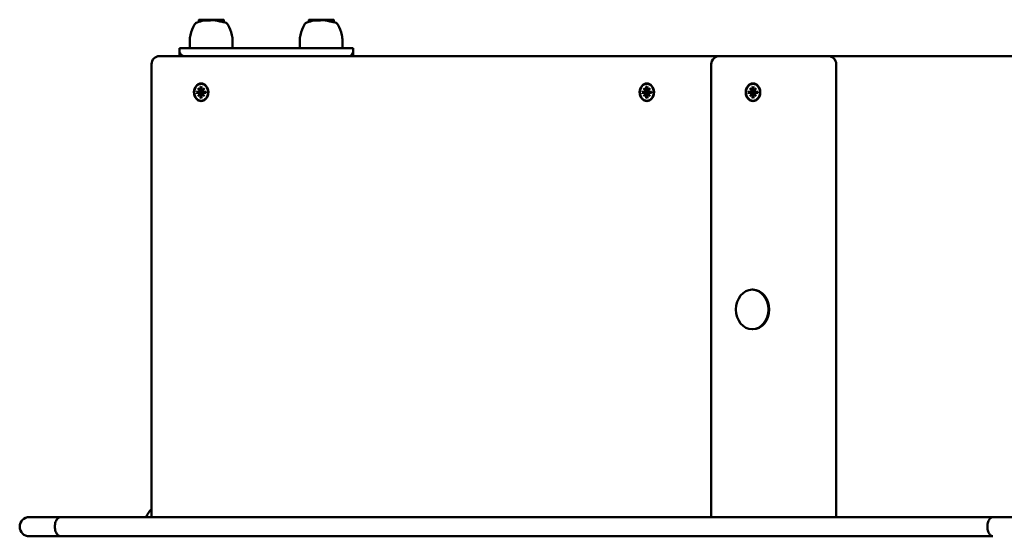
# Model space of a CAD drawing. Extents: x 29876 to 42978, y -6787 to 2331.
# Drawn here: x 32832 to 33444, y -603 to -282 of the extents above; entities that cross this region are included whole.
import ezdxf

# ---------------------------------------------------------------- set-up
doc = ezdxf.new("R2010")
doc.units = 0
doc.header["$LTSCALE"] = 30
doc.header["$MEASUREMENT"] = 0
doc.layers.add('Viditelná (ISO)', color=7, linetype='CONTINUOUS', lineweight=50)

msp = doc.modelspace()

# ---------------------------------------------------------------- linework, layer by layer
at = {"layer": 'Viditelná (ISO)'}
for p, q in [((32943.58, -282.51), (32943.58, -283.65)), ((32944.62, -282.31), (32943.75, -282.31)), ((32945.16, -282.31), (32944.62, -282.31)), ((32944.62, -282.31), (32944.62, -283.34)), ((32946.29, -282.31), (32945.16, -282.31)), ((32945.16, -282.31), (32945.16, -283.2)), ((32946.72, -282.31), (32946.29, -282.31)), ((32946.29, -282.31), (32946.29, -282.95)), ((32946.78, -282.31), (32946.72, -282.31)), ((32946.72, -282.31), (32946.72, -282.87)), ((32946.82, -282.31), (32946.78, -282.31)), ((32946.78, -282.31), (32946.78, -282.86)), ((32946.82, -282.31), (32946.84, -282.31)), ((32946.82, -282.31), (32946.82, -282.89)), ((32946.82, -282.31), (32946.82, -282.31)), ((32946.84, -282.31), (32946.89, -282.31)), ((32946.84, -282.31), (32946.84, -282.9)), ((32947.08, -282.31), (32946.89, -282.31)), ((32947.93, -282.31), (32947.08, -282.31)), ((32947.93, -282.31), (32947.95, -282.31)), ((32947.93, -282.31), (32947.93, -282.82)), ((32950.13, -282.31), (32947.95, -282.31)), ((32947.95, -282.31), (32947.95, -282.82)), ((32950.74, -282.31), (32950.13, -282.31)), ((32950.13, -282.31), (32950.13, -282.84)), ((32952.05, -282.31), (32950.74, -282.31)), ((32950.74, -282.31), (32950.74, -282.73)), ((32952.05, -282.31), (32952.05, -282.6)), ((32952.65, -282.31), (32952.05, -282.31)), ((32953, -282.31), (32952.65, -282.31)), ((32952.65, -282.31), (32952.65, -282.56)), ((32953, -282.31), (32953.95, -282.31)), ((32953, -282.31), (32953, -282.6)), ((32953.95, -282.31), (32954.29, -282.31)), ((32953.95, -282.31), (32953.95, -282.74)), ((32954.29, -282.31), (32955.24, -282.31)), ((32954.29, -282.31), (32954.29, -282.81)), ((32955.24, -282.31), (32955.74, -282.31)), ((32955.24, -282.31), (32955.24, -283.03)), ((32956.52, -282.31), (32955.74, -282.31)), ((32955.74, -282.31), (32955.74, -283.17)), ((32957.79, -282.31), (32956.52, -282.31)), ((32956.69, -282.51), (32956.69, -283.48)), ((32958.13, -282.31), (32957.79, -282.31)), ((32957.96, -282.51), (32957.96, -283.6)), ((32958.72, -282.31), (32958.13, -282.31)), ((32958.3, -282.51), (32958.3, -283.74)), ((32958.92, -282.31), (32958.72, -282.31)), ((32958.88, -282.51), (32958.88, -283.84)), ((32959.08, -282.51), (32959.08, -283.82)), ((33011.88, -282.51), (33011.88, -283.65)), ((33012.92, -282.31), (33012.05, -282.31)), ((33013.46, -282.31), (33012.92, -282.31)), ((33012.92, -282.31), (33012.92, -283.34)), ((33014.59, -282.31), (33013.46, -282.31)), ((33013.46, -282.31), (33013.46, -283.2)), ((33015.02, -282.31), (33014.59, -282.31)), ((33014.59, -282.31), (33014.59, -282.95)), ((33015.08, -282.31), (33015.02, -282.31)), ((33015.02, -282.31), (33015.02, -282.87)), ((33015.11, -282.31), (33015.08, -282.31)), ((33015.08, -282.31), (33015.08, -282.86)), ((33015.11, -282.31), (33015.12, -282.31)), ((33015.12, -282.31), (33015.14, -282.31)), ((33015.12, -282.31), (33015.12, -282.89)), ((33015.14, -282.31), (33015.18, -282.31)), ((33015.14, -282.31), (33015.14, -282.9)), ((33015.38, -282.31), (33015.18, -282.31)), ((33016.23, -282.31), (33015.38, -282.31)), ((33016.23, -282.31), (33016.25, -282.31)), ((33016.23, -282.31), (33016.23, -282.82)), ((33018.43, -282.31), (33016.25, -282.31)), ((33016.25, -282.31), (33016.25, -282.82)), ((33019.03, -282.31), (33018.43, -282.31)), ((33018.43, -282.31), (33018.43, -282.84)), ((33020.35, -282.31), (33019.03, -282.31)), ((33019.03, -282.31), (33019.03, -282.73)), ((33020.35, -282.31), (33020.35, -282.6)), ((33020.95, -282.31), (33020.35, -282.31)), ((33021.3, -282.31), (33020.95, -282.31)), ((33020.95, -282.31), (33020.95, -282.56)), ((33021.3, -282.31), (33022.25, -282.31)), ((33021.3, -282.31), (33021.3, -282.6)), ((33022.25, -282.31), (33022.59, -282.31)), ((33022.25, -282.31), (33022.25, -282.74)), ((33022.59, -282.31), (33023.54, -282.31)), ((33022.59, -282.31), (33022.59, -282.81)), ((33023.54, -282.31), (33024.04, -282.31)), ((33023.54, -282.31), (33023.54, -283.03)), ((33024.82, -282.31), (33024.04, -282.31)), ((33024.04, -282.31), (33024.04, -283.17)), ((33026.09, -282.31), (33024.82, -282.31)), ((33024.99, -282.51), (33024.99, -283.48)), ((33026.43, -282.31), (33026.09, -282.31)), ((33026.26, -282.51), (33026.26, -283.6)), ((33027.01, -282.31), (33026.43, -282.31)), ((33026.6, -282.51), (33026.6, -283.74)), ((33027.21, -282.31), (33027.01, -282.31)), ((33027.18, -282.51), (33027.18, -283.84)), ((33027.38, -282.51), (33027.38, -283.82)), ((32937.96, -299.96), (32937.96, -295.17)), ((32964.48, -299.96), (32964.48, -295.17)), ((33006.26, -299.96), (33006.26, -295.17)), ((33032.78, -299.96), (33032.78, -295.17)), ((33266.9, -304.96), (32919.18, -304.96)), ((32931.52, -299.96), (32934.52, -299.96)), ((32931.52, -299.96), (32931.52, -301.96)), ((32931.52, -301.96), (32931.52, -304.96)), ((33036.52, -299.96), (32934.52, -299.96)), ((33036.52, -299.96), (33039.52, -299.96)), ((33039.52, -301.96), (33039.52, -299.96)), ((33039.52, -304.96), (33039.52, -301.96)), ((33314.41, -304.96), (33266.9, -304.96)), ((33334.49, -304.96), (33314.41, -304.96)), ((33576.54, -304.96), (33334.49, -304.96)), ((32914.18, -591.47), (32914.18, -309.96)), ((33261.9, -591.47), (33261.9, -309.96)), ((33339.49, -309.96), (33339.49, -591.47)), ((32944.66, -323.88), (32944.66, -325.75)), ((32944.71, -324.02), (32945.3, -324.47)), ((32944.98, -322.21), (32945.12, -322.21)), ((32945.3, -323.88), (32945.3, -325.75)), ((33221.53, -323.88), (33221.53, -325.75)), ((33221.59, -324.02), (33222.18, -324.47)), ((33221.85, -322.21), (33222, -322.21)), ((33222.18, -323.88), (33222.17, -325.75)), ((33287.46, -323.88), (33287.47, -325.75)), ((33287.52, -324.02), (33288.11, -324.47)), ((33287.79, -322.21), (33287.93, -322.21)), ((33288.11, -323.88), (33288.11, -325.75)), ((32942.05, -327.07), (32943.58, -327.07)), ((32942.05, -327.86), (32943.58, -327.85)), ((32944.06, -327.24), (32942.21, -327.07)), ((32942.21, -327.85), (32944.06, -327.68)), ((32942.95, -324.98), (32944.11, -326.28)), ((32942.95, -324.98), (32944.03, -326.22)), ((32944.02, -326.4), (32942.95, -324.98)), ((32942.95, -329.94), (32944.02, -328.53)), ((32944.11, -328.64), (32942.95, -329.94)), ((32942.95, -329.94), (32944.03, -328.71)), ((32944.96, -327.28), (32944.06, -327.24)), ((32944.06, -327.68), (32944.96, -327.64)), ((32944.16, -326.3), (32945.09, -326.44)), ((32944.16, -328.63), (32945.09, -328.48)), ((32944.66, -331.04), (32944.66, -329.17)), ((32945.3, -331.04), (32945.3, -329.17)), ((32945.69, -326.3), (32945.98, -326.34)), ((32945.69, -328.63), (32945.98, -328.58)), ((32945.85, -326.28), (32947.01, -324.98)), ((32947.01, -329.94), (32945.85, -328.64)), ((32947.01, -324.98), (32945.95, -326.4)), ((32945.95, -328.53), (32947.01, -329.94)), ((32947.01, -324.98), (32946.07, -326.22)), ((32947.01, -329.94), (32946.07, -328.71)), ((32946.32, -327.07), (32947.71, -327.28)), ((32946.32, -327.86), (32947.71, -327.64)), ((32947.91, -327.07), (32946.38, -327.07)), ((32947.91, -327.86), (32946.38, -327.85)), ((32947.86, -327.27), (32947.76, -327.28)), ((32947.76, -327.64), (32947.86, -327.65)), ((33218.92, -327.07), (33220.45, -327.07)), ((33218.92, -327.86), (33220.45, -327.85)), ((33220.94, -327.24), (33219.09, -327.07)), ((33219.09, -327.85), (33220.94, -327.68)), ((33219.82, -324.98), (33220.98, -326.28)), ((33219.82, -324.98), (33220.91, -326.22)), ((33220.89, -326.4), (33219.82, -324.98)), ((33219.82, -329.94), (33220.89, -328.53)), ((33220.98, -328.64), (33219.82, -329.94)), ((33219.82, -329.94), (33220.91, -328.71)), ((33221.83, -327.28), (33220.94, -327.24)), ((33220.94, -327.68), (33221.83, -327.64)), ((33221.03, -326.3), (33221.97, -326.44)), ((33221.03, -328.63), (33221.97, -328.48)), ((33221.53, -331.04), (33221.53, -329.17)), ((33222.18, -331.04), (33222.17, -329.17)), ((33222.57, -326.3), (33222.86, -326.34)), ((33222.57, -328.63), (33222.86, -328.58)), ((33222.73, -326.28), (33223.88, -324.98)), ((33223.88, -329.94), (33222.73, -328.64)), ((33223.88, -324.98), (33222.82, -326.4)), ((33222.82, -328.53), (33223.88, -329.94)), ((33223.88, -324.98), (33222.95, -326.22)), ((33223.88, -329.94), (33222.95, -328.71)), ((33223.2, -327.07), (33224.58, -327.28)), ((33223.2, -327.86), (33224.58, -327.64)), ((33224.79, -327.07), (33223.25, -327.07)), ((33224.79, -327.86), (33223.25, -327.85)), ((33224.73, -327.27), (33224.63, -327.28)), ((33224.63, -327.64), (33224.73, -327.65)), ((33284.85, -327.07), (33286.39, -327.07)), ((33284.85, -327.86), (33286.39, -327.85)), ((33286.87, -327.24), (33285.02, -327.07)), ((33285.02, -327.85), (33286.87, -327.68)), ((33285.76, -324.98), (33286.92, -326.28)), ((33285.76, -324.98), (33286.84, -326.22)), ((33286.82, -326.4), (33285.76, -324.98)), ((33285.76, -329.94), (33286.82, -328.53)), ((33286.92, -328.64), (33285.76, -329.94)), ((33285.76, -329.94), (33286.84, -328.71)), ((33287.77, -327.28), (33286.87, -327.24)), ((33286.87, -327.68), (33287.77, -327.64)), ((33286.97, -326.3), (33287.9, -326.44)), ((33286.97, -328.63), (33287.9, -328.48)), ((33287.46, -331.04), (33287.47, -329.17)), ((33288.11, -331.04), (33288.11, -329.17)), ((33288.5, -326.3), (33288.79, -326.34)), ((33288.5, -328.63), (33288.79, -328.58)), ((33288.66, -326.28), (33289.82, -324.98)), ((33289.82, -329.94), (33288.66, -328.64)), ((33289.82, -324.98), (33288.75, -326.4)), ((33288.75, -328.53), (33289.82, -329.94)), ((33289.82, -324.98), (33288.88, -326.22)), ((33289.82, -329.94), (33288.88, -328.71)), ((33289.13, -327.07), (33290.52, -327.28)), ((33289.13, -327.86), (33290.52, -327.64)), ((33290.72, -327.07), (33289.19, -327.07)), ((33290.72, -327.86), (33289.19, -327.85)), ((33290.67, -327.27), (33290.57, -327.28)), ((33290.57, -327.64), (33290.67, -327.65)), ((32945.3, -330.45), (32944.71, -330.9)), ((32944.98, -332.71), (32945.12, -332.71)), ((33222.18, -330.45), (33221.59, -330.9)), ((33221.85, -332.71), (33222, -332.71)), ((33288.11, -330.45), (33287.52, -330.9)), ((33287.79, -332.71), (33287.93, -332.71)), ((33287.27, -450.14), (33287.79, -450.14)), ((33287.27, -474.79), (33287.79, -474.79)), ((32857.77, -591.47), (32838.27, -591.47)), ((33436.85, -591.47), (32857.77, -591.47)), ((33454.11, -591.47), (33436.85, -591.47)), ((32838.27, -603.47), (32857.77, -603.47)), ((32857.77, -603.47), (33436.85, -603.47))]:
    msp.add_line(p, q, dxfattribs=at)
at = {"layer": 'Viditelná (ISO)', "flags": 128}
for points in [[(32947.08, -282.89), (32947.07, -282.89), (32947.06, -282.89), (32947.05, -282.89), (32947.04, -282.89), (32947.03, -282.89), (32947.02, -282.9), (32947.02, -282.9), (32947.01, -282.9), (32947, -282.9), (32946.99, -282.9), (32946.98, -282.9), (32946.97, -282.9), (32946.96, -282.9), (32946.96, -282.9), (32946.95, -282.9), (32946.94, -282.9), (32946.93, -282.9), (32946.93, -282.9), (32946.92, -282.9), (32946.91, -282.9), (32946.9, -282.9), (32946.9, -282.9), (32946.89, -282.9), (32946.89, -282.9)], [(32947.93, -282.82), (32947.89, -282.82), (32947.85, -282.82), (32947.81, -282.83), (32947.78, -282.83), (32947.74, -282.83), (32947.7, -282.84), (32947.66, -282.84), (32947.62, -282.85), (32947.59, -282.85), (32947.55, -282.85), (32947.51, -282.86), (32947.47, -282.86), (32947.44, -282.86), (32947.4, -282.87), (32947.37, -282.87), (32947.33, -282.87), (32947.3, -282.87), (32947.27, -282.88), (32947.23, -282.88), (32947.2, -282.88), (32947.17, -282.88), (32947.14, -282.89), (32947.11, -282.89), (32947.08, -282.89)], [(33015.38, -282.89), (33015.37, -282.89), (33015.36, -282.89), (33015.35, -282.89), (33015.34, -282.89), (33015.33, -282.89), (33015.32, -282.9), (33015.31, -282.9), (33015.31, -282.9), (33015.3, -282.9), (33015.29, -282.9), (33015.28, -282.9), (33015.27, -282.9), (33015.26, -282.9), (33015.25, -282.9), (33015.25, -282.9), (33015.24, -282.9), (33015.23, -282.9), (33015.22, -282.9), (33015.22, -282.9), (33015.21, -282.9), (33015.2, -282.9), (33015.2, -282.9), (33015.19, -282.9), (33015.18, -282.9)], [(33016.23, -282.82), (33016.19, -282.82), (33016.15, -282.82), (33016.11, -282.83), (33016.07, -282.83), (33016.04, -282.83), (33016, -282.84), (33015.96, -282.84), (33015.92, -282.85), (33015.88, -282.85), (33015.85, -282.85), (33015.81, -282.86), (33015.77, -282.86), (33015.74, -282.86), (33015.7, -282.87), (33015.67, -282.87), (33015.63, -282.87), (33015.6, -282.87), (33015.57, -282.88), (33015.53, -282.88), (33015.5, -282.88), (33015.47, -282.88), (33015.44, -282.89), (33015.41, -282.89), (33015.38, -282.89)], [(32944.71, -324.02), (32944.71, -324.02), (32944.71, -324.01), (32944.7, -324.01), (32944.7, -324.01), (32944.69, -324), (32944.69, -324), (32944.69, -323.99), (32944.68, -323.99), (32944.68, -323.98), (32944.68, -323.98), (32944.68, -323.97), (32944.67, -323.96), (32944.67, -323.96), (32944.67, -323.95), (32944.67, -323.94), (32944.66, -323.94), (32944.66, -323.93), (32944.66, -323.92), (32944.66, -323.92), (32944.66, -323.91), (32944.66, -323.9), (32944.66, -323.9), (32944.66, -323.89), (32944.66, -323.88)], [(33221.59, -324.02), (33221.58, -324.02), (33221.58, -324.01), (33221.57, -324.01), (33221.57, -324.01), (33221.57, -324), (33221.56, -324), (33221.56, -323.99), (33221.56, -323.99), (33221.55, -323.98), (33221.55, -323.98), (33221.55, -323.97), (33221.55, -323.96), (33221.54, -323.96), (33221.54, -323.95), (33221.54, -323.94), (33221.54, -323.94), (33221.54, -323.93), (33221.53, -323.92), (33221.53, -323.92), (33221.53, -323.91), (33221.53, -323.9), (33221.53, -323.9), (33221.53, -323.89), (33221.53, -323.88)], [(33287.52, -324.02), (33287.52, -324.02), (33287.51, -324.01), (33287.51, -324.01), (33287.5, -324.01), (33287.5, -324), (33287.5, -324), (33287.49, -323.99), (33287.49, -323.99), (33287.49, -323.98), (33287.49, -323.98), (33287.48, -323.97), (33287.48, -323.96), (33287.48, -323.96), (33287.48, -323.95), (33287.47, -323.94), (33287.47, -323.94), (33287.47, -323.93), (33287.47, -323.92), (33287.47, -323.92), (33287.47, -323.91), (33287.47, -323.9), (33287.47, -323.9), (33287.46, -323.89), (33287.46, -323.88)], [(32942.05, -327.07), (32942.05, -327.07), (32942.06, -327.07), (32942.07, -327.07), (32942.07, -327.07), (32942.08, -327.07), (32942.09, -327.07), (32942.09, -327.07), (32942.1, -327.07), (32942.11, -327.07), (32942.11, -327.07), (32942.12, -327.07), (32942.13, -327.07), (32942.14, -327.07), (32942.14, -327.07), (32942.15, -327.07), (32942.16, -327.07), (32942.17, -327.07), (32942.17, -327.07), (32942.18, -327.07), (32942.19, -327.07), (32942.19, -327.07), (32942.2, -327.07), (32942.21, -327.07), (32942.21, -327.07)], [(32942.21, -327.85), (32942.21, -327.85), (32942.2, -327.85), (32942.19, -327.85), (32942.19, -327.85), (32942.18, -327.85), (32942.17, -327.85), (32942.17, -327.85), (32942.16, -327.85), (32942.15, -327.85), (32942.14, -327.85), (32942.14, -327.85), (32942.13, -327.85), (32942.12, -327.86), (32942.11, -327.86), (32942.11, -327.86), (32942.1, -327.86), (32942.09, -327.86), (32942.09, -327.86), (32942.08, -327.86), (32942.07, -327.86), (32942.07, -327.86), (32942.06, -327.86), (32942.05, -327.86), (32942.05, -327.86)], [(32945.72, -326.53), (32945.73, -326.58), (32945.74, -326.63), (32945.74, -326.68), (32945.74, -326.73), (32945.73, -326.78), (32945.72, -326.83), (32945.7, -326.88), (32945.68, -326.93), (32945.66, -326.97), (32945.63, -327.01), (32945.59, -327.05), (32945.55, -327.09), (32945.51, -327.12), (32945.47, -327.15), (32945.42, -327.18), (32945.38, -327.2), (32945.33, -327.22), (32945.28, -327.24), (32945.23, -327.25), (32945.18, -327.27), (32945.12, -327.27), (32945.07, -327.28), (32945.01, -327.28), (32944.96, -327.28)], [(32944.96, -327.64), (32945.01, -327.64), (32945.07, -327.64), (32945.12, -327.65), (32945.18, -327.66), (32945.23, -327.67), (32945.28, -327.68), (32945.33, -327.7), (32945.38, -327.72), (32945.42, -327.74), (32945.47, -327.77), (32945.51, -327.8), (32945.55, -327.84), (32945.59, -327.87), (32945.63, -327.91), (32945.66, -327.95), (32945.68, -328), (32945.7, -328.04), (32945.72, -328.09), (32945.73, -328.14), (32945.74, -328.19), (32945.74, -328.24), (32945.74, -328.29), (32945.73, -328.35), (32945.72, -328.39)], [(32945.09, -326.44), (32945.12, -326.44), (32945.14, -326.45), (32945.17, -326.45), (32945.19, -326.45), (32945.22, -326.46), (32945.24, -326.46), (32945.27, -326.47), (32945.3, -326.47), (32945.32, -326.47), (32945.35, -326.48), (32945.37, -326.48), (32945.4, -326.48), (32945.43, -326.49), (32945.45, -326.49), (32945.48, -326.5), (32945.5, -326.5), (32945.53, -326.5), (32945.56, -326.51), (32945.58, -326.51), (32945.61, -326.51), (32945.64, -326.52), (32945.66, -326.52), (32945.69, -326.53), (32945.72, -326.53)], [(32945.09, -328.48), (32945.12, -328.48), (32945.14, -328.48), (32945.17, -328.47), (32945.19, -328.47), (32945.22, -328.47), (32945.24, -328.46), (32945.27, -328.46), (32945.3, -328.45), (32945.32, -328.45), (32945.35, -328.45), (32945.37, -328.44), (32945.4, -328.44), (32945.43, -328.44), (32945.45, -328.43), (32945.48, -328.43), (32945.5, -328.42), (32945.53, -328.42), (32945.56, -328.42), (32945.58, -328.41), (32945.61, -328.41), (32945.64, -328.41), (32945.66, -328.4), (32945.69, -328.4), (32945.72, -328.39)], [(32945.93, -326.5), (32945.92, -326.51), (32945.92, -326.51), (32945.91, -326.51), (32945.9, -326.51), (32945.89, -326.51), (32945.88, -326.52), (32945.87, -326.52), (32945.86, -326.52), (32945.85, -326.52), (32945.85, -326.52), (32945.84, -326.52), (32945.83, -326.52), (32945.82, -326.53), (32945.81, -326.53), (32945.8, -326.53), (32945.79, -326.53), (32945.78, -326.53), (32945.77, -326.53), (32945.76, -326.53), (32945.75, -326.53), (32945.75, -326.53), (32945.74, -326.53), (32945.73, -326.53), (32945.72, -326.53)], [(32945.72, -328.39), (32945.73, -328.39), (32945.74, -328.39), (32945.75, -328.39), (32945.75, -328.39), (32945.76, -328.39), (32945.77, -328.4), (32945.78, -328.4), (32945.79, -328.4), (32945.8, -328.4), (32945.81, -328.4), (32945.82, -328.4), (32945.83, -328.4), (32945.84, -328.4), (32945.85, -328.4), (32945.85, -328.4), (32945.86, -328.4), (32945.87, -328.41), (32945.88, -328.41), (32945.89, -328.41), (32945.9, -328.41), (32945.91, -328.41), (32945.92, -328.42), (32945.92, -328.42), (32945.93, -328.42)], [(32947.76, -327.28), (32947.76, -327.28), (32947.76, -327.28), (32947.75, -327.28), (32947.75, -327.28), (32947.75, -327.28), (32947.75, -327.28), (32947.75, -327.28), (32947.74, -327.28), (32947.74, -327.28), (32947.74, -327.28), (32947.74, -327.28), (32947.74, -327.28), (32947.73, -327.28), (32947.73, -327.28), (32947.73, -327.28), (32947.73, -327.28), (32947.73, -327.28), (32947.72, -327.28), (32947.72, -327.28), (32947.72, -327.28), (32947.72, -327.28), (32947.72, -327.28), (32947.71, -327.28), (32947.71, -327.28)], [(32947.71, -327.64), (32947.71, -327.64), (32947.72, -327.64), (32947.72, -327.64), (32947.72, -327.64), (32947.72, -327.64), (32947.72, -327.64), (32947.73, -327.64), (32947.73, -327.64), (32947.73, -327.64), (32947.73, -327.64), (32947.73, -327.64), (32947.74, -327.64), (32947.74, -327.64), (32947.74, -327.64), (32947.74, -327.64), (32947.74, -327.64), (32947.75, -327.64), (32947.75, -327.64), (32947.75, -327.64), (32947.75, -327.64), (32947.75, -327.64), (32947.76, -327.64), (32947.76, -327.64), (32947.76, -327.64)], [(32947.85, -327.07), (32947.85, -327.07), (32947.85, -327.07), (32947.85, -327.07), (32947.85, -327.07), (32947.85, -327.07), (32947.85, -327.07), (32947.85, -327.07), (32947.85, -327.07), (32947.86, -327.07), (32947.86, -327.07), (32947.86, -327.07), (32947.86, -327.07), (32947.87, -327.07), (32947.87, -327.07), (32947.87, -327.07), (32947.88, -327.07), (32947.88, -327.07), (32947.89, -327.07), (32947.89, -327.07), (32947.89, -327.07), (32947.9, -327.07), (32947.9, -327.07), (32947.91, -327.07), (32947.91, -327.07)], [(32947.85, -327.07), (32947.86, -327.46), (32947.85, -327.85)], [(32947.91, -327.86), (32947.91, -327.86), (32947.9, -327.86), (32947.9, -327.86), (32947.89, -327.86), (32947.89, -327.86), (32947.89, -327.86), (32947.88, -327.86), (32947.88, -327.86), (32947.87, -327.86), (32947.87, -327.86), (32947.87, -327.86), (32947.86, -327.86), (32947.86, -327.86), (32947.86, -327.85), (32947.86, -327.85), (32947.85, -327.85), (32947.85, -327.85), (32947.85, -327.85), (32947.85, -327.85), (32947.85, -327.85), (32947.85, -327.85), (32947.85, -327.85), (32947.85, -327.85), (32947.85, -327.85)], [(33218.92, -327.07), (33218.93, -327.07), (33218.93, -327.07), (33218.94, -327.07), (33218.95, -327.07), (33218.95, -327.07), (33218.96, -327.07), (33218.97, -327.07), (33218.97, -327.07), (33218.98, -327.07), (33218.99, -327.07), (33218.99, -327.07), (33219, -327.07), (33219.01, -327.07), (33219.02, -327.07), (33219.02, -327.07), (33219.03, -327.07), (33219.04, -327.07), (33219.05, -327.07), (33219.05, -327.07), (33219.06, -327.07), (33219.07, -327.07), (33219.07, -327.07), (33219.08, -327.07), (33219.09, -327.07)], [(33219.09, -327.85), (33219.08, -327.85), (33219.07, -327.85), (33219.07, -327.85), (33219.06, -327.85), (33219.05, -327.85), (33219.05, -327.85), (33219.04, -327.85), (33219.03, -327.85), (33219.02, -327.85), (33219.02, -327.85), (33219.01, -327.85), (33219, -327.85), (33218.99, -327.86), (33218.99, -327.86), (33218.98, -327.86), (33218.97, -327.86), (33218.97, -327.86), (33218.96, -327.86), (33218.95, -327.86), (33218.95, -327.86), (33218.94, -327.86), (33218.93, -327.86), (33218.93, -327.86), (33218.92, -327.86)], [(33222.59, -326.53), (33222.6, -326.58), (33222.61, -326.63), (33222.61, -326.68), (33222.61, -326.73), (33222.6, -326.78), (33222.59, -326.83), (33222.57, -326.88), (33222.55, -326.93), (33222.53, -326.97), (33222.5, -327.01), (33222.46, -327.05), (33222.43, -327.09), (33222.38, -327.12), (33222.34, -327.15), (33222.3, -327.18), (33222.25, -327.2), (33222.2, -327.22), (33222.15, -327.24), (33222.1, -327.25), (33222.05, -327.27), (33221.99, -327.27), (33221.94, -327.28), (33221.89, -327.28), (33221.83, -327.28)], [(33221.83, -327.64), (33221.89, -327.64), (33221.94, -327.64), (33221.99, -327.65), (33222.05, -327.66), (33222.1, -327.67), (33222.15, -327.68), (33222.2, -327.7), (33222.25, -327.72), (33222.3, -327.74), (33222.34, -327.77), (33222.38, -327.8), (33222.43, -327.84), (33222.46, -327.87), (33222.5, -327.91), (33222.53, -327.95), (33222.55, -328), (33222.57, -328.04), (33222.59, -328.09), (33222.6, -328.14), (33222.61, -328.19), (33222.61, -328.24), (33222.61, -328.29), (33222.6, -328.35), (33222.59, -328.39)], [(33221.97, -326.44), (33221.99, -326.44), (33222.02, -326.45), (33222.04, -326.45), (33222.07, -326.45), (33222.09, -326.46), (33222.12, -326.46), (33222.14, -326.47), (33222.17, -326.47), (33222.19, -326.47), (33222.22, -326.48), (33222.25, -326.48), (33222.27, -326.48), (33222.3, -326.49), (33222.33, -326.49), (33222.35, -326.5), (33222.38, -326.5), (33222.4, -326.5), (33222.43, -326.51), (33222.46, -326.51), (33222.48, -326.51), (33222.51, -326.52), (33222.54, -326.52), (33222.56, -326.53), (33222.59, -326.53)], [(33221.97, -328.48), (33221.99, -328.48), (33222.02, -328.48), (33222.04, -328.47), (33222.07, -328.47), (33222.09, -328.47), (33222.12, -328.46), (33222.14, -328.46), (33222.17, -328.45), (33222.19, -328.45), (33222.22, -328.45), (33222.25, -328.44), (33222.27, -328.44), (33222.3, -328.44), (33222.33, -328.43), (33222.35, -328.43), (33222.38, -328.42), (33222.4, -328.42), (33222.43, -328.42), (33222.46, -328.41), (33222.48, -328.41), (33222.51, -328.41), (33222.54, -328.4), (33222.56, -328.4), (33222.59, -328.39)], [(33222.81, -326.5), (33222.8, -326.51), (33222.79, -326.51), (33222.78, -326.51), (33222.77, -326.51), (33222.76, -326.51), (33222.75, -326.52), (33222.75, -326.52), (33222.74, -326.52), (33222.73, -326.52), (33222.72, -326.52), (33222.71, -326.52), (33222.7, -326.52), (33222.69, -326.53), (33222.68, -326.53), (33222.67, -326.53), (33222.66, -326.53), (33222.66, -326.53), (33222.65, -326.53), (33222.64, -326.53), (33222.63, -326.53), (33222.62, -326.53), (33222.61, -326.53), (33222.6, -326.53), (33222.59, -326.53)], [(33222.59, -328.39), (33222.6, -328.39), (33222.61, -328.39), (33222.62, -328.39), (33222.63, -328.39), (33222.64, -328.39), (33222.65, -328.4), (33222.66, -328.4), (33222.66, -328.4), (33222.67, -328.4), (33222.68, -328.4), (33222.69, -328.4), (33222.7, -328.4), (33222.71, -328.4), (33222.72, -328.4), (33222.73, -328.4), (33222.74, -328.4), (33222.75, -328.41), (33222.75, -328.41), (33222.76, -328.41), (33222.77, -328.41), (33222.78, -328.41), (33222.79, -328.42), (33222.8, -328.42), (33222.81, -328.42)], [(33224.63, -327.28), (33224.63, -327.28), (33224.63, -327.28), (33224.63, -327.28), (33224.63, -327.28), (33224.62, -327.28), (33224.62, -327.28), (33224.62, -327.28), (33224.62, -327.28), (33224.62, -327.28), (33224.61, -327.28), (33224.61, -327.28), (33224.61, -327.28), (33224.61, -327.28), (33224.61, -327.28), (33224.6, -327.28), (33224.6, -327.28), (33224.6, -327.28), (33224.6, -327.28), (33224.59, -327.28), (33224.59, -327.28), (33224.59, -327.28), (33224.59, -327.28), (33224.59, -327.28), (33224.58, -327.28)], [(33224.58, -327.64), (33224.59, -327.64), (33224.59, -327.64), (33224.59, -327.64), (33224.59, -327.64), (33224.59, -327.64), (33224.6, -327.64), (33224.6, -327.64), (33224.6, -327.64), (33224.6, -327.64), (33224.61, -327.64), (33224.61, -327.64), (33224.61, -327.64), (33224.61, -327.64), (33224.61, -327.64), (33224.62, -327.64), (33224.62, -327.64), (33224.62, -327.64), (33224.62, -327.64), (33224.62, -327.64), (33224.63, -327.64), (33224.63, -327.64), (33224.63, -327.64), (33224.63, -327.64), (33224.63, -327.64)], [(33224.72, -327.07), (33224.72, -327.07), (33224.72, -327.07), (33224.72, -327.07), (33224.72, -327.07), (33224.72, -327.07), (33224.72, -327.07), (33224.73, -327.07), (33224.73, -327.07), (33224.73, -327.07), (33224.73, -327.07), (33224.74, -327.07), (33224.74, -327.07), (33224.74, -327.07), (33224.74, -327.07), (33224.75, -327.07), (33224.75, -327.07), (33224.76, -327.07), (33224.76, -327.07), (33224.76, -327.07), (33224.77, -327.07), (33224.77, -327.07), (33224.78, -327.07), (33224.78, -327.07), (33224.79, -327.07)], [(33224.72, -327.07), (33224.74, -327.46), (33224.72, -327.85)], [(33224.79, -327.86), (33224.78, -327.86), (33224.78, -327.86), (33224.77, -327.86), (33224.77, -327.86), (33224.76, -327.86), (33224.76, -327.86), (33224.76, -327.86), (33224.75, -327.86), (33224.75, -327.86), (33224.74, -327.86), (33224.74, -327.86), (33224.74, -327.86), (33224.74, -327.86), (33224.73, -327.85), (33224.73, -327.85), (33224.73, -327.85), (33224.73, -327.85), (33224.72, -327.85), (33224.72, -327.85), (33224.72, -327.85), (33224.72, -327.85), (33224.72, -327.85), (33224.72, -327.85), (33224.72, -327.85)], [(33284.85, -327.07), (33284.86, -327.07), (33284.87, -327.07), (33284.87, -327.07), (33284.88, -327.07), (33284.89, -327.07), (33284.89, -327.07), (33284.9, -327.07), (33284.91, -327.07), (33284.91, -327.07), (33284.92, -327.07), (33284.93, -327.07), (33284.94, -327.07), (33284.94, -327.07), (33284.95, -327.07), (33284.96, -327.07), (33284.97, -327.07), (33284.97, -327.07), (33284.98, -327.07), (33284.99, -327.07), (33284.99, -327.07), (33285, -327.07), (33285.01, -327.07), (33285.01, -327.07), (33285.02, -327.07)], [(33285.02, -327.85), (33285.01, -327.85), (33285.01, -327.85), (33285, -327.85), (33284.99, -327.85), (33284.99, -327.85), (33284.98, -327.85), (33284.97, -327.85), (33284.97, -327.85), (33284.96, -327.85), (33284.95, -327.85), (33284.94, -327.85), (33284.94, -327.85), (33284.93, -327.86), (33284.92, -327.86), (33284.91, -327.86), (33284.91, -327.86), (33284.9, -327.86), (33284.89, -327.86), (33284.89, -327.86), (33284.88, -327.86), (33284.87, -327.86), (33284.87, -327.86), (33284.86, -327.86), (33284.85, -327.86)], [(33288.53, -326.53), (33288.54, -326.58), (33288.54, -326.63), (33288.55, -326.68), (33288.54, -326.73), (33288.54, -326.78), (33288.52, -326.83), (33288.51, -326.88), (33288.49, -326.93), (33288.46, -326.97), (33288.43, -327.01), (33288.4, -327.05), (33288.36, -327.09), (33288.32, -327.12), (33288.28, -327.15), (33288.23, -327.18), (33288.19, -327.2), (33288.14, -327.22), (33288.09, -327.24), (33288.04, -327.25), (33287.98, -327.27), (33287.93, -327.27), (33287.88, -327.28), (33287.82, -327.28), (33287.77, -327.28)], [(33287.77, -327.64), (33287.82, -327.64), (33287.88, -327.64), (33287.93, -327.65), (33287.98, -327.66), (33288.04, -327.67), (33288.09, -327.68), (33288.14, -327.7), (33288.19, -327.72), (33288.23, -327.74), (33288.28, -327.77), (33288.32, -327.8), (33288.36, -327.84), (33288.4, -327.87), (33288.43, -327.91), (33288.46, -327.95), (33288.49, -328), (33288.51, -328.04), (33288.52, -328.09), (33288.54, -328.14), (33288.54, -328.19), (33288.55, -328.24), (33288.54, -328.29), (33288.54, -328.35), (33288.53, -328.39)], [(33287.9, -326.44), (33287.93, -326.44), (33287.95, -326.45), (33287.98, -326.45), (33288, -326.45), (33288.03, -326.46), (33288.05, -326.46), (33288.08, -326.47), (33288.1, -326.47), (33288.13, -326.47), (33288.15, -326.48), (33288.18, -326.48), (33288.21, -326.48), (33288.23, -326.49), (33288.26, -326.49), (33288.29, -326.5), (33288.31, -326.5), (33288.34, -326.5), (33288.37, -326.51), (33288.39, -326.51), (33288.42, -326.51), (33288.45, -326.52), (33288.47, -326.52), (33288.5, -326.53), (33288.53, -326.53)], [(33287.9, -328.48), (33287.93, -328.48), (33287.95, -328.48), (33287.98, -328.47), (33288, -328.47), (33288.03, -328.47), (33288.05, -328.46), (33288.08, -328.46), (33288.1, -328.45), (33288.13, -328.45), (33288.15, -328.45), (33288.18, -328.44), (33288.21, -328.44), (33288.23, -328.44), (33288.26, -328.43), (33288.29, -328.43), (33288.31, -328.42), (33288.34, -328.42), (33288.37, -328.42), (33288.39, -328.41), (33288.42, -328.41), (33288.45, -328.41), (33288.47, -328.4), (33288.5, -328.4), (33288.53, -328.39)], [(33288.74, -326.5), (33288.73, -326.51), (33288.72, -326.51), (33288.71, -326.51), (33288.71, -326.51), (33288.7, -326.51), (33288.69, -326.52), (33288.68, -326.52), (33288.67, -326.52), (33288.66, -326.52), (33288.65, -326.52), (33288.64, -326.52), (33288.63, -326.52), (33288.63, -326.53), (33288.62, -326.53), (33288.61, -326.53), (33288.6, -326.53), (33288.59, -326.53), (33288.58, -326.53), (33288.57, -326.53), (33288.56, -326.53), (33288.55, -326.53), (33288.54, -326.53), (33288.53, -326.53), (33288.53, -326.53)], [(33288.53, -328.39), (33288.53, -328.39), (33288.54, -328.39), (33288.55, -328.39), (33288.56, -328.39), (33288.57, -328.39), (33288.58, -328.4), (33288.59, -328.4), (33288.6, -328.4), (33288.61, -328.4), (33288.62, -328.4), (33288.63, -328.4), (33288.63, -328.4), (33288.64, -328.4), (33288.65, -328.4), (33288.66, -328.4), (33288.67, -328.4), (33288.68, -328.41), (33288.69, -328.41), (33288.7, -328.41), (33288.71, -328.41), (33288.71, -328.41), (33288.72, -328.42), (33288.73, -328.42), (33288.74, -328.42)], [(33290.57, -327.28), (33290.57, -327.28), (33290.56, -327.28), (33290.56, -327.28), (33290.56, -327.28), (33290.56, -327.28), (33290.56, -327.28), (33290.55, -327.28), (33290.55, -327.28), (33290.55, -327.28), (33290.55, -327.28), (33290.55, -327.28), (33290.54, -327.28), (33290.54, -327.28), (33290.54, -327.28), (33290.54, -327.28), (33290.54, -327.28), (33290.53, -327.28), (33290.53, -327.28), (33290.53, -327.28), (33290.53, -327.28), (33290.52, -327.28), (33290.52, -327.28), (33290.52, -327.28), (33290.52, -327.28)], [(33290.52, -327.64), (33290.52, -327.64), (33290.52, -327.64), (33290.52, -327.64), (33290.53, -327.64), (33290.53, -327.64), (33290.53, -327.64), (33290.53, -327.64), (33290.54, -327.64), (33290.54, -327.64), (33290.54, -327.64), (33290.54, -327.64), (33290.54, -327.64), (33290.55, -327.64), (33290.55, -327.64), (33290.55, -327.64), (33290.55, -327.64), (33290.55, -327.64), (33290.56, -327.64), (33290.56, -327.64), (33290.56, -327.64), (33290.56, -327.64), (33290.56, -327.64), (33290.57, -327.64), (33290.57, -327.64)], [(33290.65, -327.07), (33290.65, -327.07), (33290.65, -327.07), (33290.66, -327.07), (33290.66, -327.07), (33290.66, -327.07), (33290.66, -327.07), (33290.66, -327.07), (33290.66, -327.07), (33290.66, -327.07), (33290.67, -327.07), (33290.67, -327.07), (33290.67, -327.07), (33290.68, -327.07), (33290.68, -327.07), (33290.68, -327.07), (33290.69, -327.07), (33290.69, -327.07), (33290.69, -327.07), (33290.7, -327.07), (33290.7, -327.07), (33290.71, -327.07), (33290.71, -327.07), (33290.72, -327.07), (33290.72, -327.07)], [(33290.65, -327.07), (33290.67, -327.46), (33290.65, -327.85)], [(33290.72, -327.86), (33290.72, -327.86), (33290.71, -327.86), (33290.71, -327.86), (33290.7, -327.86), (33290.7, -327.86), (33290.69, -327.86), (33290.69, -327.86), (33290.69, -327.86), (33290.68, -327.86), (33290.68, -327.86), (33290.68, -327.86), (33290.67, -327.86), (33290.67, -327.86), (33290.67, -327.85), (33290.66, -327.85), (33290.66, -327.85), (33290.66, -327.85), (33290.66, -327.85), (33290.66, -327.85), (33290.66, -327.85), (33290.66, -327.85), (33290.65, -327.85), (33290.65, -327.85), (33290.65, -327.85)], [(32944.66, -331.04), (32944.66, -331.04), (32944.66, -331.03), (32944.66, -331.02), (32944.66, -331.01), (32944.66, -331.01), (32944.66, -331), (32944.66, -330.99), (32944.66, -330.99), (32944.67, -330.98), (32944.67, -330.97), (32944.67, -330.97), (32944.67, -330.96), (32944.68, -330.95), (32944.68, -330.95), (32944.68, -330.94), (32944.68, -330.94), (32944.69, -330.93), (32944.69, -330.93), (32944.69, -330.92), (32944.7, -330.92), (32944.7, -330.91), (32944.71, -330.91), (32944.71, -330.91), (32944.71, -330.9)], [(33221.53, -331.04), (33221.53, -331.04), (33221.53, -331.03), (33221.53, -331.02), (33221.53, -331.01), (33221.53, -331.01), (33221.53, -331), (33221.54, -330.99), (33221.54, -330.99), (33221.54, -330.98), (33221.54, -330.97), (33221.54, -330.97), (33221.55, -330.96), (33221.55, -330.95), (33221.55, -330.95), (33221.55, -330.94), (33221.56, -330.94), (33221.56, -330.93), (33221.56, -330.93), (33221.57, -330.92), (33221.57, -330.92), (33221.57, -330.91), (33221.58, -330.91), (33221.58, -330.91), (33221.59, -330.9)], [(33287.46, -331.04), (33287.46, -331.04), (33287.47, -331.03), (33287.47, -331.02), (33287.47, -331.01), (33287.47, -331.01), (33287.47, -331), (33287.47, -330.99), (33287.47, -330.99), (33287.47, -330.98), (33287.48, -330.97), (33287.48, -330.97), (33287.48, -330.96), (33287.48, -330.95), (33287.49, -330.95), (33287.49, -330.94), (33287.49, -330.94), (33287.49, -330.93), (33287.5, -330.93), (33287.5, -330.92), (33287.5, -330.92), (33287.51, -330.91), (33287.51, -330.91), (33287.52, -330.91), (33287.52, -330.9)], [(32857.77, -591.47), (32857.28, -591.52), (32856.82, -591.67), (32856.36, -591.92), (32855.92, -592.27), (32855.52, -592.71), (32855.16, -593.22), (32854.84, -593.81), (32854.58, -594.47), (32854.37, -595.17), (32854.21, -595.91), (32854.11, -596.68), (32854.08, -597.47), (32854.11, -598.25), (32854.21, -599.02), (32854.37, -599.76), (32854.58, -600.47), (32854.84, -601.12), (32855.16, -601.71), (32855.52, -602.23), (32855.92, -602.66), (32856.36, -603.01), (32856.82, -603.26), (32857.28, -603.42), (32857.77, -603.47)], [(33436.84, -591.47), (33436.4, -591.52), (33435.96, -591.67), (33435.54, -591.92), (33435.13, -592.27), (33434.76, -592.71), (33434.42, -593.23), (33434.13, -593.82), (33433.89, -594.47), (33433.68, -595.17), (33433.54, -595.91), (33433.45, -596.68), (33433.42, -597.47), (33433.45, -598.25), (33433.54, -599.02), (33433.68, -599.76), (33433.89, -600.47), (33434.13, -601.12), (33434.42, -601.71), (33434.76, -602.23), (33435.13, -602.66), (33435.54, -603.01), (33435.96, -603.26), (33436.4, -603.42), (33436.84, -603.47)]]:
    msp.add_lwpolyline(points, dxfattribs=at)
at = {"layer": 'Viditelná (ISO)'}
for centre, radius, start, end in [((32960.82, -296.94), 23.06, 149.79396, 167.25542), ((32943.49, -286.85), 3, 110.39246, 149.79396), ((32951.22, -307.66), 25.2, 100.06969, 110.39246), ((32951.22, -307.66), 25.2, 69.60754, 71.8239), ((32958.96, -286.85), 3, 30.20604, 69.60754), ((32941.63, -296.94), 23.06, 12.74458, 30.20604), ((33029.12, -296.94), 23.06, 149.79396, 167.25542), ((33011.79, -286.85), 3, 110.39246, 149.79396), ((33019.52, -307.66), 25.2, 100.06969, 110.39246), ((33019.52, -307.66), 25.2, 69.60754, 71.8239), ((33027.26, -286.85), 3, 30.20604, 69.60754), ((33009.92, -296.94), 23.06, 12.74458, 30.20604), ((32952.96, -295.17), 15, 167.25542, 180), ((32949.48, -295.17), 15, 0, 12.74458), ((33021.26, -295.17), 15, 167.25542, 180), ((33017.78, -295.17), 15, 0, 12.74458), ((32919.18, -309.96), 5, 90, 180), ((32934.52, -301.96), 3, 180, 270), ((33036.52, -301.96), 3, 270, 0), ((33266.9, -309.96), 5, 90, 180), ((33334.49, -309.96), 5, 0, 90), ((32924.52, -597.46), 15, 133.59565, 156.4423), ((32838.27, -597.47), 6, 90, 270)]:
    msp.add_arc(centre, radius, start, end, dxfattribs=at)
for centre, major_axis, ratio, start_param, end_param in [((32943.75, -282.51), (0, 0.2), 0.835653, 0, 1.570796), ((32946.72, -307.66), (0, 24.79), 0.095125, 6.233299, 6.243318), ((32946.9, -307.66), (0, 24.76), 0.38516, 0.001644, 0.006278), ((32950.96, -307.66), (0, 25.19), 0.723187, 0.165882, 0.167069), ((32948.9, -307.66), (0, 24.87), 0.819152, 6.222881, 6.32969), ((32952.79, -307.66), (0, 25.1), 0.724009, 0.11325, 0.147052), ((32951.93, -307.66), (0, 25.06), 0.962151, 6.278477, 6.33287), ((32950.91, -307.66), (0, 25.19), 0.819152, 6.198703, 6.227897), ((32952.73, -307.66), (0, 25.1), 0.725154, 6.268478, 6.287907), ((32950.91, -307.66), (0, 25.19), 0.819152, 6.135276, 6.18149), ((32953.8, -307.66), (0, 24.92), 0.726466, 6.256164, 6.274979), ((32950.91, -307.66), (0, 25.19), 0.819152, 6.071762, 6.118571), ((32954.87, -307.66), (0, 24.64), 0.724355, 6.23468, 6.262705), ((32950.91, -307.66), (0, 25.19), 0.819152, 5.999202, 6.046922), ((32956.52, -282.51), (0, -0.2), 0.836533, 1.570796, 3.141593), ((32956.04, -307.66), (0, 24.2), 0.727775, 6.174103, 6.246394), ((32957.79, -282.51), (0, -0.2), 0.836533, 1.570796, 3.141593), ((32951.89, -307.66), (0, 25.17), 0.819152, 5.966921, 5.984293), ((32958.13, -282.51), (0, -0.2), 0.835624, 1.570796, 3.141593), ((32956.36, -307.66), (0, 24.07), 0.724115, 6.137876, 6.171649), ((32958.72, -282.51), (0, 0.2), 0.835624, 4.712389, 6.283185), ((32956.08, -307.66), (0, 24.19), 0.723536, 6.110946, 6.122571), ((32958.92, -282.51), (0, 0.2), 0.835483, 4.712389, 6.283185), ((33012.05, -282.51), (0, 0.2), 0.835653, 0, 1.570796), ((33015.02, -307.66), (0, 24.79), 0.095125, 6.233299, 6.243318), ((33015.2, -307.66), (0, 24.76), 0.38516, 0.001644, 0.006278), ((33019.26, -307.66), (0, 25.19), 0.723187, 0.165882, 0.167069), ((33017.2, -307.66), (0, 24.87), 0.819152, 6.222881, 6.32969), ((33021.09, -307.66), (0, 25.1), 0.724009, 0.11325, 0.147052), ((33020.23, -307.66), (0, 25.06), 0.962151, 6.278477, 6.33287), ((33019.2, -307.66), (0, 25.19), 0.819152, 6.198703, 6.227897), ((33021.03, -307.66), (0, 25.1), 0.725154, 6.268478, 6.287907), ((33019.2, -307.66), (0, 25.19), 0.819152, 6.135276, 6.18149), ((33022.1, -307.66), (0, 24.92), 0.726466, 6.256164, 6.274979), ((33019.2, -307.66), (0, 25.19), 0.819152, 6.071762, 6.118571), ((33023.17, -307.66), (0, 24.64), 0.724355, 6.23468, 6.262705), ((33019.2, -307.66), (0, 25.19), 0.819152, 5.999202, 6.046922), ((33024.82, -282.51), (0, -0.2), 0.836533, 1.570796, 3.141593), ((33024.34, -307.66), (0, 24.2), 0.727775, 6.174103, 6.246394), ((33026.09, -282.51), (0, -0.2), 0.836533, 1.570796, 3.141593), ((33020.18, -307.66), (0, 25.17), 0.819152, 5.966921, 5.984293), ((33026.43, -282.51), (0, -0.2), 0.835624, 1.570796, 3.141593), ((33024.66, -307.66), (0, 24.07), 0.724115, 6.137876, 6.171649), ((33027.01, -282.51), (0, 0.2), 0.835624, 4.712389, 6.283185), ((33024.38, -307.66), (0, 24.19), 0.723536, 6.110946, 6.122571), ((33027.21, -282.51), (0, 0.2), 0.835483, 4.712389, 6.283185), ((32943.58, -326.53), (-0.001, -0.545), 0.819154, 0, 1.810838), ((32943.58, -328.4), (0.153, 0.518), 0.837927, 4.712389, 6.523227), ((32943.23, -326.48), (0.772, 0.328), 0.52531, 5.698105, 6.099855), ((32943.23, -328.45), (-0.772, 0.328), 0.52531, 3.324923, 3.726673), ((32946.12, -327.46), (-0.27, 2.5), 0.821708, 1.396093, 1.570796), ((32943.77, -325.81), (0.372, 0.222), 0.956022, 4.895719, 5.29747), ((32943.77, -329.12), (0.372, -0.222), 0.956022, 0.985716, 1.387466), ((32944.21, -325.75), (-0.105, -0.53), 0.837927, 0, 1.810838), ((32944.21, -329.17), (0.001, 0.545), 0.819154, 4.712389, 6.523227), ((32945.75, -329.17), (0.105, 0.53), 0.837927, 0, 1.810838), ((32945.75, -325.75), (-0.001, -0.545), 0.819154, 4.712389, 6.523227), ((32945.93, -326.48), (-0.382, 0.22), 0.858342, 4.895719, 5.29747), ((32945.93, -328.45), (-0.382, -0.22), 0.858342, 0.985716, 1.387466), ((32946.38, -326.53), (-0.153, -0.518), 0.837927, 4.712389, 6.523227), ((32945.39, -325.81), (0.749, -0.356), 0.522772, 5.698105, 6.099855), ((32946.38, -328.4), (0.001, 0.545), 0.819154, 0, 1.810838), ((32945.39, -329.12), (-0.749, -0.356), 0.522772, 3.324923, 3.726673), ((33220.46, -326.53), (-0.001, -0.545), 0.819154, 0, 1.810838), ((33220.46, -328.4), (0.153, 0.518), 0.837927, 4.712389, 6.523227), ((33220.1, -326.48), (0.772, 0.328), 0.52531, 5.698105, 6.099855), ((33220.1, -328.45), (-0.772, 0.328), 0.52531, 3.324923, 3.726673), ((33220.65, -325.81), (0.372, 0.222), 0.956022, 4.895719, 5.29747), ((33222.99, -327.46), (-0.27, 2.5), 0.821708, 1.396093, 1.570796), ((33220.65, -329.12), (0.372, -0.222), 0.956022, 0.985716, 1.387466), ((33221.09, -325.75), (-0.105, -0.53), 0.837927, 0, 1.810838), ((33221.09, -329.17), (0.001, 0.545), 0.819154, 4.712389, 6.523227), ((33222.62, -329.17), (0.105, 0.53), 0.837927, 0, 1.810838), ((33222.62, -325.75), (-0.001, -0.545), 0.819154, 4.712389, 6.523227), ((33222.81, -326.48), (-0.382, 0.22), 0.858342, 4.895719, 5.29747), ((33222.81, -328.45), (-0.382, -0.22), 0.858342, 0.985716, 1.387466), ((33223.25, -326.53), (-0.153, -0.518), 0.837927, 4.712389, 6.523227), ((33222.26, -325.81), (0.749, -0.356), 0.522772, 5.698105, 6.099855), ((33222.26, -329.12), (-0.749, -0.356), 0.522772, 3.324923, 3.726673), ((33223.25, -328.4), (0.001, 0.545), 0.819154, 0, 1.810838), ((33286.39, -326.53), (-0.001, -0.545), 0.819154, 0, 1.810838), ((33286.39, -328.4), (0.153, 0.518), 0.837927, 4.712389, 6.523227), ((33286.03, -326.48), (0.772, 0.328), 0.52531, 5.698105, 6.099855), ((33286.03, -328.45), (-0.772, 0.328), 0.52531, 3.324923, 3.726673), ((33288.92, -327.46), (-0.27, 2.5), 0.821708, 1.396093, 1.570796), ((33286.58, -325.81), (0.372, 0.222), 0.956022, 4.895719, 5.29747), ((33286.58, -329.12), (0.372, -0.222), 0.956022, 0.985716, 1.387466), ((33287.02, -325.75), (-0.105, -0.53), 0.837927, 0, 1.810838), ((33287.02, -329.17), (0.001, 0.545), 0.819154, 4.712389, 6.523227), ((33288.56, -329.17), (0.105, 0.53), 0.837927, 0, 1.810838), ((33288.56, -325.75), (-0.001, -0.545), 0.819154, 4.712389, 6.523227), ((33288.74, -326.48), (-0.382, 0.22), 0.858342, 4.895719, 5.29747), ((33288.74, -328.45), (-0.382, -0.22), 0.858342, 0.985716, 1.387466), ((33289.19, -326.53), (-0.153, -0.518), 0.837927, 4.712389, 6.523227), ((33288.2, -325.81), (0.749, -0.356), 0.522772, 5.698105, 6.099855), ((33289.19, -328.4), (0.001, 0.545), 0.819154, 0, 1.810838), ((33288.2, -329.12), (-0.749, -0.356), 0.522772, 3.324923, 3.726673), ((33287.79, -462.46), (0, 12.32), 0.819152, 3.141593, 6.283185)]:
    msp.add_ellipse(centre, major_axis=major_axis, ratio=ratio, start_param=start_param, end_param=end_param, dxfattribs=at)
for centre, major_axis in [((32944.98, -327.46), (0, -5.5)), ((32944.98, -327.46), (0, -5.25)), ((33221.85, -327.46), (0, -5.5)), ((33221.85, -327.46), (0, -5.25)), ((33287.79, -327.46), (0, -5.5)), ((33287.79, -327.46), (0, -5.25)), ((33287.27, -462.46), (0, -12.32))]:
    msp.add_ellipse(centre, major_axis=major_axis, ratio=0.819152, dxfattribs=at)

doc.saveas('drawing.dxf')
